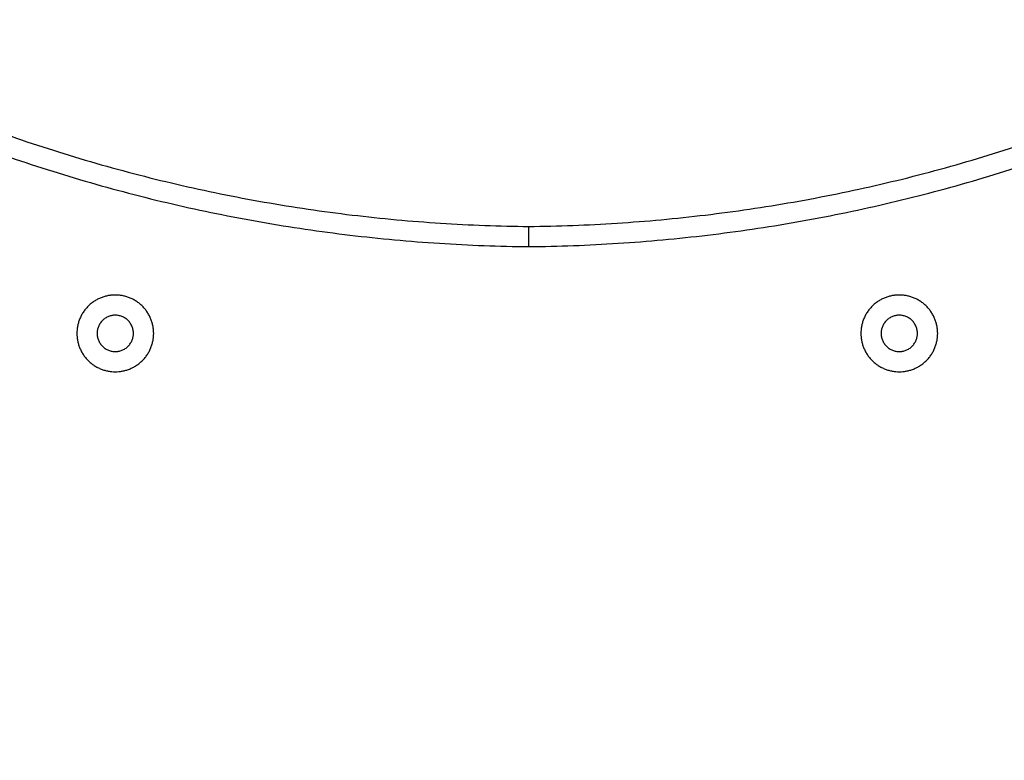
# Model space of a CAD drawing. Units: millimetres. Extents: x -0.01 to 5.92, y 0.01 to 8.11.
# Drawn here: x 2.43 to 2.67, y 5.16 to 5.34 of the extents above; entities that cross this region are included whole.
import ezdxf

# ---------------------------------------------------------------- set-up
doc = ezdxf.new("R2010")
doc.units = ezdxf.units.MM
doc.header["$PDSIZE"] = -1
doc.layers.add('DIASTASEIS', color=253, linetype='Continuous', lineweight=5)
doc.layers.add('Make2D$Visible$Tangents', color=9, linetype='Continuous')
doc.styles.get("Standard").update_dxf_attribs({"font": 'ARIALN.TTF'})
doc.dimstyles.get("Standard").update_dxf_attribs({"dimtxt": 0.18, "dimasz": 0.15, "dimexe": 0.1, "dimexo": 0, "dimgap": 0.09, "dimtad": 0, "dimtih": 1, "dimtoh": 1, "dimzin": 0, "dimdsep": 46, "dimtxsty": 'Standard', "dimblk": 'OBLIQUE', "dimcen": 0.09, "dimadec": 0, "dimazin": 0, "dimtfac": 1, "dimtofl": 0, "dimtmove": 0, "dimatfit": 3, "dimldrblk": 'OBLIQUE', "dimfxl": 1, "dimtolj": 1, "dimtzin": 0, "dimarcsym": 0})

# ---------------------------------------------------------------- blocks, each defined once
blk = doc.blocks.new('_Oblique')
at = {"color": 0, "linetype": 'ByBlock', "lineweight": -2}
blk.add_line((-0.5, -0.5), (0.5, 0.5), dxfattribs=at)
blk = doc.blocks.new('*D81')
at = {"layer": 'Defpoints', "color": 0}
for p in [(2.58295, 5.72421), (2.48551, 4.85425), (3.36406, 4.85425)]:
    blk.add_point(p, dxfattribs=at)
at = {"layer": 'DIASTASEIS', "color": 0, "lineweight": -2}
for p, q in [((2.58295, 5.72421), (3.46406, 5.72421)), ((3.36406, 5.72421), (3.36406, 5.47113)), ((3.36406, 4.85425), (3.36406, 5.10733)), ((2.48551, 4.85425), (3.46406, 4.85425))]:
    blk.add_line(p, q, dxfattribs=at)
at = {"layer": 'DIASTASEIS', "color": 0, "linetype": 'ByBlock', "lineweight": -2, "xscale": 0.15, "yscale": 0.15, "zscale": 0.15}
for p, rotation in [((3.36406, 5.72421), 90), ((3.36406, 4.85425), 270)]:
    blk.add_blockref('_Oblique', p, dxfattribs=dict(at, rotation=rotation))
at = {"layer": 'DIASTASEIS', "color": 0, "insert": (3.36406, 5.28923), "char_height": 0.18, "attachment_point": 5}
blk.add_mtext('\\A1;0.87', dxfattribs=at)
blk = doc.blocks.new('S078 opsi')
at = {"lineweight": -3}
for points, knots in [([(1.42646, 5.36551), (1.42974, 5.36393), (1.43635, 5.36087), (1.4464, 5.35654), (1.45659, 5.35248), (1.4669, 5.34869), (1.47733, 5.34518), (1.48787, 5.34196), (1.49849, 5.33902), (1.5092, 5.33637), (1.51997, 5.33402), (1.53081, 5.33196), (1.54168, 5.3302), (1.55259, 5.32875), (1.56352, 5.32759), (1.57445, 5.32673), (1.58538, 5.32618), (1.59266, 5.326), (1.5963, 5.32597)], [0, 0, 0, 0, 10.983958, 21.996624, 33.034016, 44.092099, 55.16679, 66.25397, 77.349492, 88.449189, 99.548886, 110.644408, 121.731588, 132.806279, 143.864361, 154.901754, 165.91442, 176.898378, 176.898378, 176.898378, 176.898378]), ([(1.5963, 5.32597), (1.59994, 5.326), (1.60722, 5.32618), (1.61815, 5.32673), (1.62908, 5.32759), (1.64001, 5.32875), (1.65091, 5.3302), (1.66179, 5.33196), (1.67262, 5.33402), (1.68339, 5.33637), (1.6941, 5.33902), (1.70472, 5.34196), (1.71525, 5.34519), (1.72568, 5.3487), (1.736, 5.35248), (1.74618, 5.35654), (1.75623, 5.36087), (1.76284, 5.36393), (1.76612, 5.36551)], [176.898378, 176.898378, 176.898378, 176.898378, 187.881131, 198.892581, 209.928749, 220.985601, 232.059054, 243.144992, 254.239269, 265.33772, 276.436171, 287.530448, 298.616386, 309.689839, 320.746691, 331.782859, 342.794309, 353.777062, 353.777062, 353.777062, 353.777062]), ([(1.4243, 5.361), (1.42762, 5.3594), (1.43431, 5.3563), (1.44449, 5.35192), (1.45481, 5.34781), (1.46526, 5.34397), (1.47582, 5.34042), (1.48649, 5.33715), (1.49725, 5.33417), (1.50809, 5.33149), (1.519, 5.32911), (1.52997, 5.32703), (1.54099, 5.32525), (1.55203, 5.32378), (1.5631, 5.32261), (1.57417, 5.32174), (1.58524, 5.32118), (1.59262, 5.321), (1.5963, 5.32097)], [0, 0, 0, 0, 10.983958, 21.996624, 33.034016, 44.092099, 55.16679, 66.25397, 77.349492, 88.449189, 99.548886, 110.644408, 121.731588, 132.806279, 143.864361, 154.901754, 165.91442, 176.898378, 176.898378, 176.898378, 176.898378]), ([(1.5963, 5.32097), (1.59998, 5.321), (1.60736, 5.32118), (1.61843, 5.32174), (1.6295, 5.32261), (1.64056, 5.32378), (1.65161, 5.32525), (1.66262, 5.32703), (1.67359, 5.32911), (1.6845, 5.3315), (1.69534, 5.33418), (1.7061, 5.33715), (1.71677, 5.34042), (1.72733, 5.34397), (1.73778, 5.34781), (1.74809, 5.35192), (1.75827, 5.3563), (1.76496, 5.3594), (1.76829, 5.361)], [176.898378, 176.898378, 176.898378, 176.898378, 187.881131, 198.892581, 209.928749, 220.985601, 232.059054, 243.144992, 254.239269, 265.33772, 276.436171, 287.530448, 298.616386, 309.689839, 320.746691, 331.782859, 342.794309, 353.777062, 353.777062, 353.777062, 353.777062])]:
    blk.add_open_spline(points, degree=3, knots=knots, dxfattribs=at)
for points, weights, knots in [([(1.5963, 5.32097), (1.5963, 5.32097), (1.5963, 5.32347), (1.5963, 5.32597), (1.5963, 5.32597)], [1, 0.707106781187, 1, 0.707106781187, 1], [0, 0, 0, 3.926991, 3.926991, 7.853982, 7.853982, 7.853982]), ([(1.49848, 5.29949), (1.49848, 5.29499), (1.49398, 5.29499), (1.48948, 5.29499), (1.48948, 5.29949), (1.48948, 5.30399), (1.49398, 5.30399), (1.49848, 5.30399), (1.49848, 5.29949)], [1, 0.707106781187, 1, 0.707106781187, 1, 0.707106781187, 1, 0.707106781187, 1], [0, 0, 0, 14.922559, 14.922559, 29.845118, 29.845118, 44.767678, 44.767678, 59.690237, 59.690237, 59.690237]), ([(1.69248, 5.29949), (1.69248, 5.29499), (1.68798, 5.29499), (1.68348, 5.29499), (1.68348, 5.29949), (1.68348, 5.30399), (1.68798, 5.30399), (1.69248, 5.30399), (1.69248, 5.29949)], [1, 0.707106781187, 1, 0.707106781187, 1, 0.707106781187, 1, 0.707106781187, 1], [0, 0, 0, 14.922559, 14.922559, 29.845118, 29.845118, 44.767678, 44.767678, 59.690237, 59.690237, 59.690237])]:
    blk.add_rational_spline(points, weights, degree=2, knots=knots, dxfattribs=at)
at = {"layer": 'Make2D$Visible$Tangents', "lineweight": -3}
for points in [[(1.50348, 5.29949), (1.50348, 5.28999), (1.49398, 5.28999), (1.48448, 5.28999), (1.48448, 5.29949), (1.48448, 5.30899), (1.49398, 5.30899), (1.50348, 5.30899), (1.50348, 5.29949)], [(1.69748, 5.29949), (1.69748, 5.28999), (1.68798, 5.28999), (1.67848, 5.28999), (1.67848, 5.29949), (1.67848, 5.30899), (1.68798, 5.30899), (1.69748, 5.30899), (1.69748, 5.29949)]]:
    blk.add_rational_spline(points, [1, 0.707106781187, 1, 0.707106781187, 1, 0.707106781187, 1, 0.707106781187, 1], degree=2, knots=[0, 0, 0, 14.922559, 14.922559, 29.845118, 29.845118, 44.767678, 44.767678, 59.690237, 59.690237, 59.690237], dxfattribs=at)

msp = doc.modelspace()

# ---------------------------------------------------------------- block references
msp.add_blockref('S078 opsi', (0.95702, -0.03224))

# ---------------------------------------------------------------- dimensions: what is measured, and where the dimension line sits
at = {"layer": 'DIASTASEIS'}
dim = msp.add_linear_dim(base=(3.36406, 4.85425), p1=(2.58295, 5.72421), p2=(2.48551, 4.85425), angle=90, dimstyle='Standard', dxfattribs=at)
dim.commit()
dim.dimension.update_dxf_attribs({"geometry": '*D81', "text_midpoint": (3.36406, 5.28923)})

doc.saveas('drawing.dxf')
